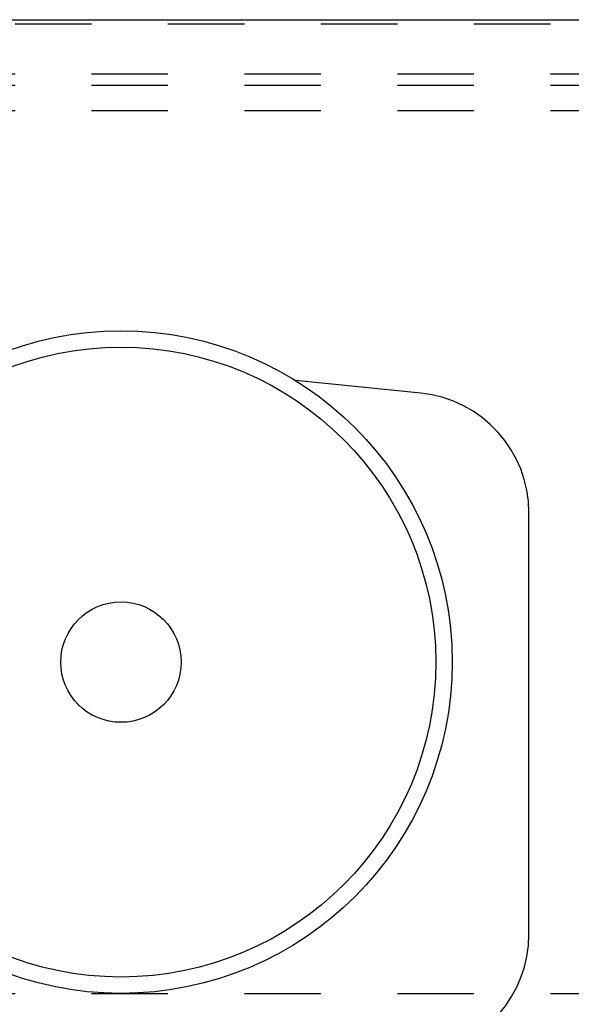
# Model space of a CAD drawing. Units: inches. Extents: x 32 to 478, y -193 to 681.
# Drawn here: x 433 to 434, y 353 to 355 of the extents above; entities that cross this region are included whole.
import ezdxf

# ---------------------------------------------------------------- set-up
doc = ezdxf.new("R2010")
doc.units = ezdxf.units.IN
doc.header["$LTSCALE"] = 0.5
doc.header["$MEASUREMENT"] = 0
doc.linetypes.add('HIDDEN2', pattern=[0.1875, 0.125, -0.0625])
doc.layers.add('RD-HARDWARE', color=1, linetype='Continuous')
doc.layers.add('RD-WALL', color=7, linetype='Continuous')

# ---------------------------------------------------------------- blocks, each defined once
blk = doc.blocks.new('norm.wheel2')
at = {"layer": 'RD-HARDWARE'}
for p, q in [((392.615, 362.4007), (392.4511, 362.4172)), ((392.7563, 361.6932), (392.7563, 362.2444))]:
    blk.add_line(p, q, dxfattribs=at)
for radius in [0.4331, 0.4117, 0.0787]:
    blk.add_circle((392.2229, 362.0491), radius, dxfattribs=at)
for centre, start, end in [((392.5993, 362.2444), 359.9893, 84.2557), ((392.5992, 361.693), 277.4952, 0.0511)]:
    blk.add_arc(centre, 0.1571, start, end, dxfattribs=at)

msp = doc.modelspace()

# ---------------------------------------------------------------- linework, layer by layer
at = {"layer": 'RD-HARDWARE', "linetype": 'HIDDEN2'}
for p, q in [((474.1858, 354.5283), (357.1858, 354.5283)), ((357.1858, 354.4633), (474.1858, 354.4633)), ((357.1858, 354.4484), (474.1858, 354.4484)), ((357.1858, 354.4156), (474.1858, 354.4156)), ((357.1858, 353.2612), (474.1858, 353.2612))]:
    msp.add_line(p, q, dxfattribs=at)
at = {"layer": 'RD-WALL'}
msp.add_line((357.1858, 354.5342), (474.1858, 354.5342), dxfattribs=at)

# ---------------------------------------------------------------- block references
at = {"layer": 'RD-HARDWARE'}
msp.add_blockref('norm.wheel2', (40.8014, -8.3548), dxfattribs=at)

doc.saveas('drawing.dxf')
